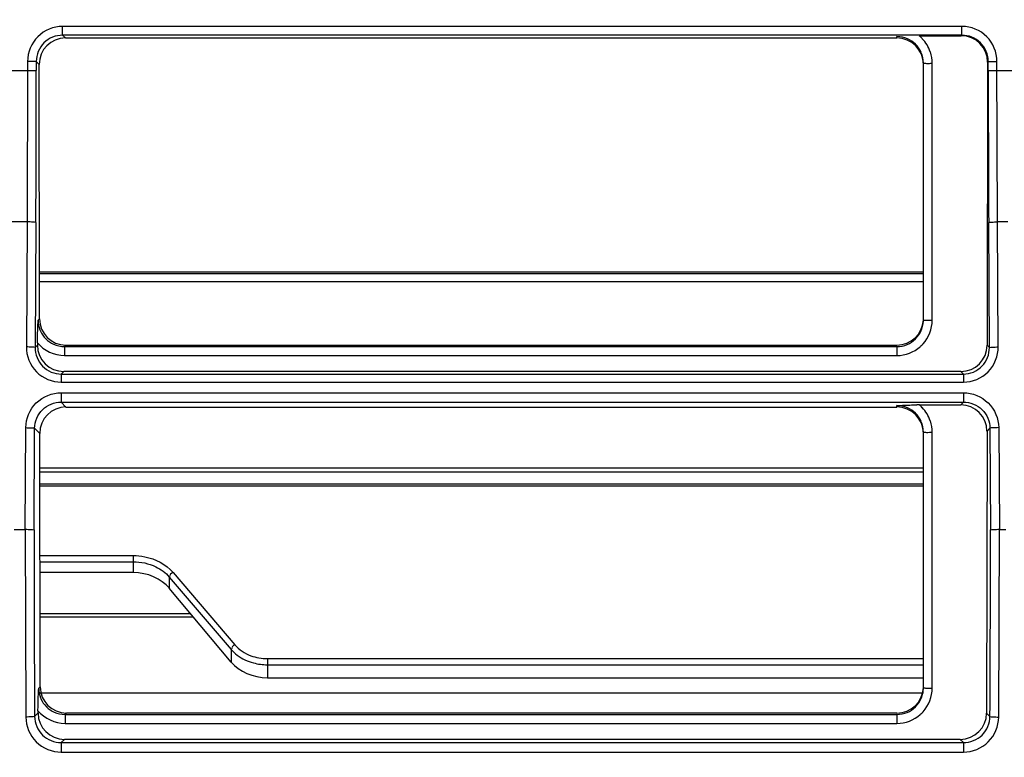
# Model space of a CAD drawing. Extents: x -147 to 3472, y 228 to 2722.
# Drawn here: x 975 to 1087, y 1919 to 2003 of the extents above; entities that cross this region are included whole.
import ezdxf

# ---------------------------------------------------------------- set-up
doc = ezdxf.new("R2010")
doc.units = 0
doc.header["$LTSCALE"] = 130.68
doc.header["$PDMODE"] = 3
doc.header["$PDSIZE"] = 8
doc.layers.get('0').update_dxf_attribs({"linetype": 'CONTINUOUS'})
doc.layers.get('Defpoints').update_dxf_attribs({"linetype": 'CONTINUOUS'})
for name, color, linetype in [('70L_DAO_FENGDXF_CONTINUOUS_LINE', 7, 'CONTINUOUS'), ('70L_DI_ZUO_DXF_CONTINUOUS_LINE', 7, 'CONTINUOUS'), ('70L_ZHONG_KUDXF_CONTINUOUS_LINE', 7, 'CONTINUOUS')]:
    doc.layers.add(name, color=color, linetype=linetype)
doc.styles.add('CALIBRI', font='calibri.ttf')
doc.styles.get("Standard").update_dxf_attribs({"font": 'txt', "width": 0.65})
doc.dimstyles.get("Standard").update_dxf_attribs({"dimtxt": 14, "dimasz": 12, "dimexe": 2, "dimexo": 1, "dimtad": 1, "dimdec": 1, "dimdsep": 46, "dimtxsty": 'Standard', "dimblk": '_ARROW_FILLED', "dimblk1": '_ARROW_FILLED', "dimblk2": '_ARROW_FILLED', "dimcen": 0.09, "dimadec": 0, "dimazin": 0, "dimtol": 1, "dimtp": 0.1, "dimtm": 0.1, "dimtfac": 1, "dimtdec": 1, "dimtofl": 0, "dimtmove": 0, "dimatfit": 3, "dimldrblk": '_ARROW_FILLED', "dimfxl": 1, "dimtolj": 1, "dimarcsym": 0})

# ---------------------------------------------------------------- blocks, each defined once
blk = doc.blocks.new('_ARROW_FILLED')
at = {"color": 0, "linetype": 'ByBlock'}
blk.add_solid([(0, 0), (-1, 0.1667), (-1, -0.1667)], dxfattribs=at)
blk = doc.blocks.new('*D2')
at = {"color": 0, "lineweight": -2, "transparency": 16777216}
for p, q in [((609.01, 1856.59), (609.01, 2168.08)), ((1709.06, 1856.59), (1709.06, 2168.08)), ((629.01, 2166.08), (1689.06, 2166.08))]:
    blk.add_line(p, q, dxfattribs=at)
at = {"layer": 'Defpoints', "color": 0, "transparency": 16777216}
for p in [(1709.06, 2166.08), (609.01, 1855.59), (1709.06, 1855.59)]:
    blk.add_point(p, dxfattribs=at)
at = {"color": 0, "lineweight": -2, "transparency": 16777216, "xscale": 20, "yscale": 20, "zscale": 20, "rotation": 180}
blk.add_blockref('_ARROW_FILLED', (609.01, 2166.08), dxfattribs=at)
at = {"color": 0, "lineweight": -2, "transparency": 16777216, "xscale": 20, "yscale": 20, "zscale": 20}
blk.add_blockref('_ARROW_FILLED', (1709.06, 2166.08), dxfattribs=at)
at = {"color": 0, "transparency": 16777216, "insert": (1135.32, 2178.32), "char_height": 20, "attachment_point": 5, "style": 'CALIBRI'}
blk.add_mtext('\\A1;1100', dxfattribs=at)

msp = doc.modelspace()

# ---------------------------------------------------------------- linework, layer by layer
at = {"layer": '70L_DAO_FENGDXF_CONTINUOUS_LINE', "color": 7, "linetype": 'Continuous'}
for p, q in [((1077.88, 1950.18), (977.51, 1950.18)), ((1077.88, 1949.97), (977.51, 1949.97)), ((977.52, 1942.08), (988.11, 1942.08)), ((988.11, 1942.08), (988.11, 1940.14)), ((977.52, 1941.38), (988.11, 1941.38)), ((988.11, 1940.14), (977.52, 1940.14)), ((992.22, 1939.64), (992.22, 1938.36)), ((992.22, 1939.64), (999.24, 1931.42)), ((992.64, 1940.16), (999.66, 1931.94)), ((999.24, 1929.98), (992.22, 1938.36)), ((994.67, 1935.45), (977.53, 1935.45)), ((994.97, 1935.08), (977.53, 1935.08)), ((999.24, 1931.42), (999.24, 1929.98)), ((1003.36, 1930.37), (1003.36, 1928.2)), ((1003.36, 1930.37), (1077.88, 1930.37)), ((1003.36, 1929.67), (1077.88, 1929.67)), ((1003.36, 1928.2), (1077.88, 1928.2))]:
    msp.add_line(p, q, dxfattribs=at)
for centre, start_param, end_param in [((988.11, 1936.02), 6.886935, 7.853982), ((1003.36, 1932.32), -2.537843, -1.570796)]:
    msp.add_ellipse(centre, major_axis=(5, 0), ratio=0.823984, start_param=start_param, end_param=end_param, dxfattribs=at)
msp.add_open_spline([(988.11, 1942.08), (988.55, 1942.08), (990.21, 1941.92), (991.84, 1941.09), (992.64, 1940.16)], degree=3, knots=[0, 0, 0, 0, 0.264509, 1, 1, 1, 1], dxfattribs=at)
for points in [[(988.11, 1941.38), (988.98, 1941.38), (989.88, 1941.19), (990.67, 1940.81)], [(990.67, 1940.81), (991.25, 1940.53), (991.8, 1940.13), (992.22, 1939.64)], [(992.64, 1940.16), (992.49, 1940.08), (992.17, 1939.81), (992.33, 1939.75)], [(999.66, 1931.94), (999.51, 1931.86), (999.19, 1931.59), (999.35, 1931.53)], [(999.66, 1931.94), (1000.13, 1931.38), (1000.79, 1930.96), (1001.48, 1930.7)], [(999.24, 1931.42), (999.45, 1931.17), (999.69, 1930.95), (999.94, 1930.76)], [(999.94, 1930.76), (1000.48, 1930.35), (1001.12, 1930.05), (1001.78, 1929.88)], [(1001.48, 1930.7), (1002.08, 1930.48), (1002.72, 1930.37), (1003.36, 1930.37)], [(1001.78, 1929.88), (1002.29, 1929.74), (1002.83, 1929.67), (1003.36, 1929.67)]]:
    msp.add_open_spline(points, degree=3, dxfattribs=at)
at = {"layer": '70L_DI_ZUO_DXF_CONTINUOUS_LINE', "color": 7, "linetype": 'Continuous'}
for p, q in [((1077.88, 1974.28), (977.47, 1974.28)), ((1077.88, 1974.09), (977.47, 1974.09)), ((1077.88, 1926.44), (977.54, 1926.44))]:
    msp.add_line(p, q, dxfattribs=at)
at = {"layer": '70L_ZHONG_KUDXF_CONTINUOUS_LINE', "color": 7, "linetype": 'Continuous'}
for p, q in [((980.1, 2001.22), (980.1, 2002.22)), ((1082.26, 2002.22), (980.1, 2002.22)), ((1082.26, 2001.22), (1082.26, 2002.22)), ((980.42, 2000.91), (980.1, 2001.22)), ((1082.26, 2001.22), (980.1, 2001.22)), ((1074.88, 2000.91), (1074.88, 2001.07)), ((1077.41, 2001.15), (1082.19, 2001.15)), ((1082.26, 2001.22), (1082.19, 2001.15)), ((980.42, 2000.91), (1074.88, 2000.91)), ((976.12, 1998.24), (976.07, 1980.01)), ((977.11, 1998.24), (976.12, 1998.24)), ((977.11, 1998.24), (977.11, 1997.22)), ((977.44, 1997.91), (977.11, 1998.24)), ((977.48, 1968.98), (977.44, 1997.91)), ((1077.88, 1968.85), (1077.88, 1998.05)), ((1078.88, 1968.83), (1078.88, 1998.03)), ((1085.17, 1998.16), (1085.12, 1965.99)), ((1085.25, 1998.24), (1085.17, 1998.16)), ((1085.25, 1997.22), (1085.25, 1998.24)), ((1085.25, 1998.24), (1086.24, 1998.24)), ((1086.3, 1980.01), (1086.24, 1998.24)), ((973.33, 1997.22), (977.11, 1997.22)), ((1085.25, 1997.22), (1088.52, 1997.22)), ((976.07, 1980.01), (974.38, 1980.01)), ((976.07, 1980.01), (975.98, 1965.79)), ((977.06, 1979.94), (976.98, 1965.73)), ((1085.38, 1965.73), (1085.3, 1979.94)), ((1086.38, 1965.79), (1086.3, 1980.01)), ((1087.47, 1980.01), (1086.3, 1980.01)), ((977.47, 1973.24), (1077.88, 1973.24)), ((977.32, 1968.82), (977.48, 1968.98)), ((976.98, 1965.73), (977.24, 1965.99)), ((977.24, 1966.26), (977.24, 1965.99)), ((980.31, 1965.84), (980.47, 1966)), ((980.31, 1965.84), (980.31, 1964.82)), ((980.31, 1965.84), (1074.88, 1965.84)), ((980.47, 1966), (1074.88, 1966)), ((1074.88, 1965.84), (1074.88, 1964.82)), ((1085.12, 1965.99), (1085.38, 1965.73)), ((980.31, 1964.82), (1074.88, 1964.82)), ((979.94, 1962.71), (980.23, 1963.01)), ((1082.13, 1963.01), (980.23, 1963.01)), ((1082.13, 1963.01), (1082.42, 1962.71)), ((979.94, 1962.71), (979.94, 1961.79)), ((979.94, 1962.71), (1082.42, 1962.71)), ((1082.42, 1962.71), (1082.42, 1961.79)), ((979.94, 1961.79), (1082.42, 1961.79)), ((979.93, 1960.58), (979.93, 1959.51)), ((979.93, 1960.58), (1082.43, 1960.58)), ((1082.43, 1960.58), (1082.43, 1959.51)), ((980.48, 1958.96), (979.93, 1959.51)), ((979.93, 1959.51), (1082.43, 1959.51)), ((980.48, 1958.96), (1074.88, 1958.96)), ((1074.88, 1958.96), (1074.88, 1959.13)), ((1077.41, 1959.21), (1082.12, 1959.21)), ((1082.43, 1959.51), (1082.12, 1959.21)), ((975.86, 1945.05), (975.92, 1956.62)), ((976.85, 1945.01), (976.92, 1956.55)), ((977.5, 1955.97), (976.92, 1956.55)), ((1085.44, 1956.55), (1085.11, 1956.22)), ((1085.44, 1956.55), (1085.51, 1945.01)), ((1086.44, 1956.62), (1086.51, 1945.05)), ((977.54, 1927.17), (977.5, 1955.97)), ((1077.88, 1927.03), (1077.88, 1956.11)), ((1078.88, 1927.02), (1078.88, 1956.09)), ((1085.11, 1956.22), (1085.06, 1924.17)), ((1077.88, 1952), (977.51, 1952)), ((1077.88, 1951.55), (977.51, 1951.55)), ((974.59, 1945.05), (975.86, 1945.05)), ((975.86, 1945.05), (975.92, 1923.72)), ((1086.44, 1923.72), (1086.51, 1945.05)), ((1086.51, 1945.05), (1087.26, 1945.05)), ((977.38, 1927), (977.54, 1927.17)), ((976.92, 1923.79), (977.3, 1924.17)), ((977.3, 1924.44), (977.3, 1924.17)), ((980.37, 1924.02), (980.54, 1924.19)), ((980.37, 1924.02), (980.37, 1923.01)), ((980.37, 1924.02), (1074.88, 1924.02)), ((980.54, 1924.19), (1074.88, 1924.19)), ((1074.88, 1924.02), (1074.88, 1923.01)), ((1085.06, 1924.17), (1085.44, 1923.79)), ((980.37, 1923.01), (1074.88, 1923.01)), ((979.93, 1920.82), (980.3, 1921.19)), ((979.93, 1920.82), (979.93, 1919.75)), ((979.93, 1920.82), (1082.43, 1920.82)), ((1082.06, 1921.19), (980.3, 1921.19)), ((1082.06, 1921.19), (1082.43, 1920.82)), ((1082.43, 1920.82), (1082.43, 1919.75)), ((979.93, 1919.75), (1082.43, 1919.75))]:
    msp.add_line(p, q, dxfattribs=at)
for centre, radius, start, end in [((980.1, 1998.24), 3.98, 89.9218, 180.0782), ((1082.26, 1998.24), 3.98, 359.9221, 90.0779), ((1074.87, 1998.05), 4.01, 44.0298, 50.7521), ((1074.83, 1998.05), 3.05, 0.0031, 24.4645), ((1074.82, 1998.03), 4.07, 0.0594, 18.6138), ((1078.88, 2053.86), 55.83, 269.8214, 269.9995), ((-1885.12, 1997.21), 2862.23, 359.65443, 0.0002), ((3947.48, 1997.21), 2862.23, 179.9998, 180.34557), ((1074.84, 1968.85), 3.04, 348.9317, 359.9631), ((1078.88, 2024.66), 55.83, 269.8214, 269.9995), ((980.29, 1968.81), 2.97, 201.575, 204.196), ((1074.86, 1968.85), 3.02, 336.9981, 348.9244), ((1074.86, 1968.85), 4.03, 311.3621, 317.7952), ((1077.41, 1928.57), 30.64, 90.0061, 90.5355), ((1074.87, 1956.1), 4.01, 44.0298, 50.7521), ((1074.83, 1956.1), 3.05, 0.0031, 24.4645), ((1074.82, 1956.08), 4.07, 0.0594, 18.6138), ((1078.88, 2011.92), 55.83, 269.8214, 269.9995), ((4956.51, 1946.93), 3979.66, 180.02764, 180.33324), ((-2894.15, 1946.93), 3979.66, 359.66676, 359.97236), ((1074.86, 1927.03), 3.02, 336.9981, 348.9244), ((1074.84, 1927.04), 3.04, 348.9317, 359.9631), ((1078.88, 1982.84), 55.83, 269.8214, 269.9995), ((980.35, 1927), 2.97, 201.575, 204.196), ((1074.86, 1927.03), 4.03, 311.3621, 317.7952)]:
    msp.add_arc(centre, radius, start, end, dxfattribs=at)
for centre, major_axis, ratio, start_param, end_param in [((1082.16, 1998.14), (1.96, 2.31), 0.990792, -0.864647, 0.698553), ((980.45, 1997.89), (-1.96, 2.31), 0.990792, -0.698553, 0.864647), ((1074.88, 1997.89), (0, 3.02), 0.994673, 4.712389, 6.283185), ((980.49, 1969.01), (2.38, 1.86), 0.993762, 2.483063, 4.046263), ((1074.88, 1969.01), (0, 3.01), 0.997716, 3.141593, 4.660225), ((980.25, 1966.01), (2.38, 1.86), 0.993762, 2.483063, 4.046263), ((1082.11, 1966.01), (2.38, -1.86), 0.993762, -0.90467, 0.65853), ((980.51, 1955.95), (-1.96, 2.31), 0.990792, -0.698553, 0.864647), ((1074.88, 1955.95), (0, 3.02), 0.994673, 4.712389, 6.283185), ((1082.09, 1956.19), (1.96, 2.31), 0.990792, -0.864647, 0.698553), ((980.56, 1927.19), (2.38, 1.86), 0.993762, 2.483063, 4.046263), ((1074.88, 1927.19), (0, 3.01), 0.997716, 3.141593, 4.660225), ((980.32, 1924.2), (2.38, 1.86), 0.993762, 2.483063, 4.046263), ((1082.05, 1924.2), (2.38, -1.86), 0.993762, -0.90467, 0.65853)]:
    msp.add_ellipse(centre, major_axis=major_axis, ratio=ratio, start_param=start_param, end_param=end_param, dxfattribs=at)
for points, knots in [([(980.1, 2001.22), (979.34, 2001.23), (977.74, 2000.59), (977.11, 1999), (977.11, 1998.24)], [0, 0, 0, 0, 0.499989, 1, 1, 1, 1]), ([(1085.25, 1998.24), (1085.25, 1999), (1084.62, 2000.59), (1083.02, 2001.23), (1082.26, 2001.22)], [0, 0, 0, 0, 0.499973, 1, 1, 1, 1]), ([(1077.88, 1998.05), (1077.88, 1998.03), (1078.01, 1998.06), (1078.22, 1998), (1078.51, 1998.03), (1078.71, 1998.03)], [0, 0, 0, 0, 0.07346, 0.282957, 1, 1, 1, 1]), ([(977.06, 1979.94), (976.98, 1980.01), (976.6, 1979.96), (976.29, 1980.01), (976.07, 1980.01)], [0, 0, 0, 0, 0.323869, 1, 1, 1, 1]), ([(1085.3, 1979.94), (1085.38, 1980.01), (1085.76, 1979.96), (1086.07, 1980.01), (1086.3, 1980.01)], [0, 0, 0, 0, 0.323869, 1, 1, 1, 1]), ([(977.24, 1966.26), (977.24, 1966.49), (977.25, 1967.34), (977.29, 1968.19), (977.32, 1968.82)], [0, 0, 0, 0, 0.265282, 1, 1, 1, 1]), ([(1077.88, 1968.85), (1077.88, 1968.83), (1078.01, 1968.86), (1078.22, 1968.8), (1078.51, 1968.83), (1078.71, 1968.83)], [0, 0, 0, 0, 0.07346, 0.282958, 1, 1, 1, 1]), ([(975.98, 1965.79), (975.97, 1964.78), (976.8, 1962.65), (978.92, 1961.79), (979.94, 1961.79)], [0, 0, 0, 0, 0.499791, 1, 1, 1, 1]), ([(976.98, 1965.73), (976.89, 1965.79), (976.52, 1965.75), (976.21, 1965.79), (975.98, 1965.79)], [0, 0, 0, 0, 0.323876, 1, 1, 1, 1]), ([(976.98, 1965.73), (976.97, 1964.96), (977.58, 1963.36), (979.18, 1962.71), (979.94, 1962.71)], [0, 0, 0, 0, 0.499155, 1, 1, 1, 1]), ([(1082.42, 1961.79), (1083.44, 1961.79), (1085.56, 1962.65), (1086.39, 1964.78), (1086.38, 1965.79)], [0, 0, 0, 0, 0.500206, 1, 1, 1, 1]), ([(1082.42, 1962.71), (1083.19, 1962.71), (1084.78, 1963.36), (1085.39, 1964.96), (1085.38, 1965.73)], [0, 0, 0, 0, 0.500843, 1, 1, 1, 1]), ([(1085.38, 1965.73), (1085.47, 1965.79), (1085.84, 1965.75), (1086.16, 1965.79), (1086.38, 1965.79)], [0, 0, 0, 0, 0.323864, 1, 1, 1, 1]), ([(975.92, 1956.62), (975.93, 1957.63), (976.8, 1959.74), (978.92, 1960.58), (979.93, 1960.58)], [0, 0, 0, 0, 0.499662, 1, 1, 1, 1]), ([(1082.43, 1960.58), (1083.44, 1960.58), (1085.56, 1959.74), (1086.43, 1957.63), (1086.44, 1956.62)], [0, 0, 0, 0, 0.500307, 1, 1, 1, 1]), ([(976.92, 1956.55), (976.93, 1957.31), (977.58, 1958.9), (979.17, 1959.52), (979.93, 1959.51)], [0, 0, 0, 0, 0.499731, 1, 1, 1, 1]), ([(1074.88, 1959.13), (1075.43, 1959.16), (1076.18, 1959.19), (1076.93, 1959.21), (1077.12, 1959.21)], [0, 0, 0, 0, 0.734328, 1, 1, 1, 1]), ([(1082.43, 1959.51), (1083.19, 1959.52), (1084.78, 1958.9), (1085.44, 1957.31), (1085.44, 1956.55)], [0, 0, 0, 0, 0.500239, 1, 1, 1, 1]), ([(975.92, 1956.62), (976.15, 1956.62), (976.46, 1956.57), (976.84, 1956.62), (976.92, 1956.55)], [0, 0, 0, 0, 0.676135, 1, 1, 1, 1]), ([(1086.44, 1956.62), (1086.21, 1956.62), (1085.9, 1956.57), (1085.52, 1956.62), (1085.44, 1956.55)], [0, 0, 0, 0, 0.676142, 1, 1, 1, 1]), ([(1077.88, 1956.11), (1077.88, 1956.09), (1078.01, 1956.12), (1078.22, 1956.06), (1078.51, 1956.09), (1078.71, 1956.09)], [0, 0, 0, 0, 0.07346, 0.282957, 1, 1, 1, 1]), ([(975.86, 1945.07), (976.08, 1945.07), (976.41, 1945.01), (976.75, 1945.05), (976.85, 1945.01)], [0, 0, 0, 0, 0.678099, 1, 1, 1, 1]), ([(1085.51, 1945.01), (1085.61, 1945.05), (1085.95, 1945.01), (1086.28, 1945.07), (1086.51, 1945.07)], [0, 0, 0, 0, 0.3219, 1, 1, 1, 1]), ([(977.3, 1924.44), (977.3, 1924.67), (977.31, 1925.52), (977.35, 1926.38), (977.38, 1927)], [0, 0, 0, 0, 0.265282, 1, 1, 1, 1]), ([(1077.88, 1927.03), (1077.88, 1927.01), (1078.01, 1927.05), (1078.22, 1926.99), (1078.51, 1927.02), (1078.71, 1927.02)], [0, 0, 0, 0, 0.07346, 0.282958, 1, 1, 1, 1]), ([(976.92, 1923.79), (976.83, 1923.72), (976.46, 1923.77), (976.15, 1923.72), (975.92, 1923.72)], [0, 0, 0, 0, 0.323722, 1, 1, 1, 1]), ([(975.92, 1923.72), (975.93, 1922.71), (976.79, 1920.59), (978.91, 1919.75), (979.93, 1919.75)], [0, 0, 0, 0, 0.499549, 1, 1, 1, 1]), ([(976.92, 1923.79), (976.92, 1923.03), (977.58, 1921.44), (979.17, 1920.82), (979.93, 1920.82)], [0, 0, 0, 0, 0.49956, 1, 1, 1, 1]), ([(1082.43, 1920.82), (1083.19, 1920.82), (1084.78, 1921.44), (1085.44, 1923.03), (1085.44, 1923.79)], [0, 0, 0, 0, 0.500405, 1, 1, 1, 1]), ([(1082.43, 1919.75), (1083.45, 1919.75), (1085.57, 1920.59), (1086.43, 1922.71), (1086.44, 1923.72)], [0, 0, 0, 0, 0.500415, 1, 1, 1, 1]), ([(1085.44, 1923.79), (1085.53, 1923.72), (1085.9, 1923.77), (1086.21, 1923.72), (1086.44, 1923.72)], [0, 0, 0, 0, 0.323722, 1, 1, 1, 1])]:
    msp.add_open_spline(points, degree=3, knots=knots, dxfattribs=at)
for points in [[(1076.08, 2000.83), (1075.7, 2000.99), (1075.29, 2001.07), (1074.88, 2001.07)], [(1077.61, 1999.31), (1077.31, 1999.97), (1076.73, 2000.54), (1076.08, 2000.83)], [(1078.67, 1999.33), (1078.48, 1999.88), (1078.16, 2000.41), (1077.75, 2000.83)], [(977.32, 1968.82), (977.32, 1968.45), (977.39, 1968.07), (977.52, 1967.72)], [(1077.85, 1966.14), (1078.49, 1966.85), (1078.88, 1967.87), (1078.88, 1968.83)], [(977.58, 1967.59), (977.87, 1966.95), (978.43, 1966.39), (979.07, 1966.1)], [(1076.03, 1966.07), (1076.73, 1966.36), (1077.35, 1966.97), (1077.64, 1967.67)], [(977.24, 1966.26), (977.96, 1965.39), (979.18, 1964.82), (980.31, 1964.82)], [(979.07, 1966.1), (979.46, 1965.93), (979.89, 1965.84), (980.31, 1965.84)], [(1074.88, 1965.84), (1075.28, 1965.84), (1075.67, 1965.92), (1076.03, 1966.07)], [(1074.88, 1964.82), (1075.82, 1964.82), (1076.82, 1965.2), (1077.52, 1965.82)], [(1076.08, 1958.88), (1075.7, 1959.04), (1075.29, 1959.13), (1074.88, 1959.13)], [(1077.61, 1957.37), (1077.31, 1958.02), (1076.73, 1958.59), (1076.08, 1958.88)], [(1078.67, 1957.38), (1078.48, 1957.94), (1078.16, 1958.47), (1077.75, 1958.89)], [(977.38, 1927), (977.38, 1926.63), (977.45, 1926.25), (977.59, 1925.9)], [(1077.85, 1924.32), (1078.49, 1925.04), (1078.88, 1926.05), (1078.88, 1927.02)], [(977.64, 1925.78), (977.93, 1925.14), (978.49, 1924.57), (979.14, 1924.28)], [(1076.03, 1924.25), (1076.73, 1924.54), (1077.35, 1925.16), (1077.64, 1925.85)], [(977.3, 1924.44), (978.03, 1923.58), (979.24, 1923.01), (980.37, 1923.01)], [(979.14, 1924.28), (979.52, 1924.11), (979.95, 1924.02), (980.37, 1924.02)], [(1074.88, 1924.02), (1075.28, 1924.02), (1075.67, 1924.1), (1076.03, 1924.25)], [(1074.88, 1923.01), (1075.82, 1923.01), (1076.82, 1923.38), (1077.52, 1924)]]:
    msp.add_open_spline(points, degree=3, dxfattribs=at)

# ---------------------------------------------------------------- dimensions: what is measured, and where the dimension line sits
at = {"color": 7}
dim = msp.add_linear_dim(base=(1709.06, 2166.08), p1=(609.01, 1855.59), p2=(1709.06, 1855.59), dimstyle='Standard', override={"dimtxt": 20, "dimasz": 20, "dimgap": 2, "dimdec": 0, "dimzin": 0, "dimtxsty": 'CALIBRI', "dimcen": 18.9225, "dimtol": 0, "dimtdec": 0, "dimtzin": 0}, dxfattribs=at)
dim.commit()
dim.dimension.update_dxf_attribs({"geometry": '*D2', "text_midpoint": (1135.32, 2166.08), "dimtype": 160})

doc.saveas('drawing.dxf')
